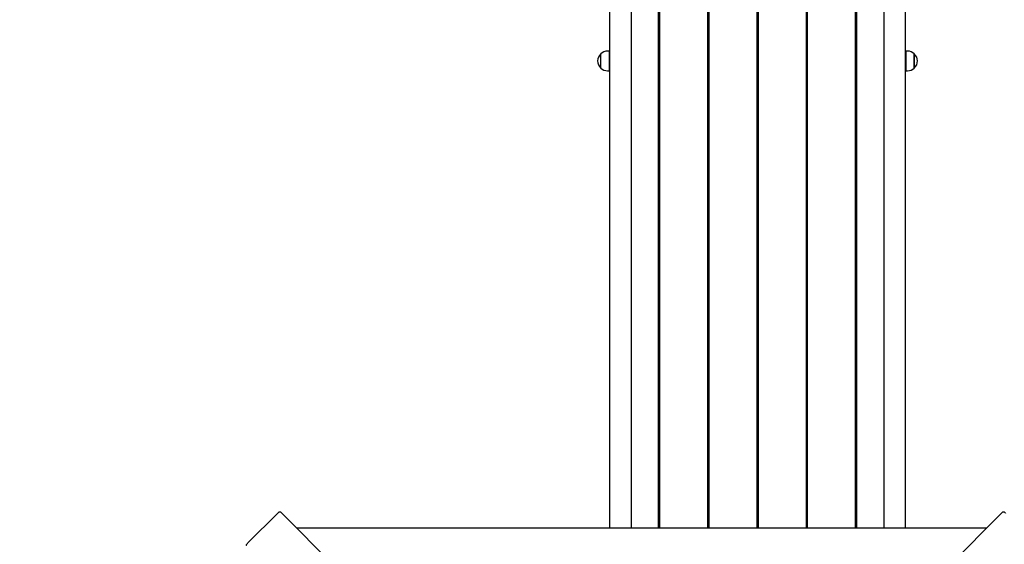
# Model space of a CAD drawing. Units: millimetres. Extents: x 2.1 to 21.5, y 4.2 to 16.9.
# Drawn here: x 14.8 to 16.7, y 10.5 to 11.5 of the extents above; entities that cross this region are included whole.
import ezdxf

# ---------------------------------------------------------------- set-up
doc = ezdxf.new("R2010")
doc.units = ezdxf.units.MM
doc.header["$LTSCALE"] = 110
doc.header["$PDSIZE"] = -1
doc.linetypes.add('SLD-Сплошная', pattern=[0])
doc.styles.get("Standard").update_dxf_attribs({"font": 'isocpeui.ttf'})
doc.dimstyles.new('ISO-25', dxfattribs={"dimtxt": 2.5, "dimasz": 2.5, "dimexe": 1.25, "dimexo": 0.625, "dimtad": 1, "dimtxsty": 'Standard', "dimcen": 2.5, "dimadec": 0, "dimazin": 0, "dimtfac": 1, "dimtmove": 0, "dimatfit": 3, "dimfxl": 1, "dimarcsym": 0})

# ---------------------------------------------------------------- blocks, each defined once
blk = doc.blocks.new('_D_25')
at = {"color": 0, "lineweight": -2, "transparency": 16777216}
for p, q in [((3.8368, 12.5297), (3.8368, 4.2227)), ((20.475, 9.7717), (20.475, 4.2227)), ((4.1668, 4.3327), (20.145, 4.3327))]:
    blk.add_line(p, q, dxfattribs=at)
at = {"color": 0, "transparency": 16777216}
for points in [[(4.1668, 4.3877), (4.1668, 4.2777), (3.8368, 4.3327)], [(20.145, 4.3877), (20.145, 4.2777), (20.475, 4.3327)]]:
    blk.add_solid(points, dxfattribs=at)
at = {"layer": 'Defpoints', "color": 0, "transparency": 16777216}
for p in [(3.8368, 12.5297), (20.475, 9.7717), (20.475, 4.3327)]:
    blk.add_point(p, dxfattribs=at)
at = {"color": 0, "transparency": 16777216, "insert": (12.1559, 4.8287), "char_height": 0.33, "attachment_point": 2}
blk.add_mtext('16,64м', dxfattribs=at)
blk = doc.blocks.new('_D_26')
at = {"color": 0, "lineweight": -2, "transparency": 16777216}
for p, q in [((13.9154, 15.5197), (21.5017, 15.5197)), ((21.3917, 5.5696), (21.3917, 15.1897)), ((11.0879, 5.2396), (21.5017, 5.2396))]:
    blk.add_line(p, q, dxfattribs=at)
at = {"color": 0, "transparency": 16777216}
for points in [[(21.3367, 15.1897), (21.4467, 15.1897), (21.3917, 15.5197)], [(21.3367, 5.5696), (21.4467, 5.5696), (21.3917, 5.2396)]]:
    blk.add_solid(points, dxfattribs=at)
at = {"layer": 'Defpoints', "color": 0, "transparency": 16777216}
for p in [(13.9154, 15.5197), (21.3917, 15.5197), (11.0879, 5.2396)]:
    blk.add_point(p, dxfattribs=at)
at = {"color": 0, "transparency": 16777216, "insert": (20.8957, 10.3797), "char_height": 0.33, "attachment_point": 2, "rotation": 90}
blk.add_mtext('10,28м', dxfattribs=at)
blk = doc.blocks.new('*D30')
at = {"color": 0, "lineweight": -2, "transparency": 16777216}
for p, q in [((5.8271, 13.1357), (5.8271, 16.463)), ((18.4847, 10.3777), (18.4847, 16.463)), ((6.1571, 16.353), (18.1547, 16.353))]:
    blk.add_line(p, q, dxfattribs=at)
at = {"color": 0, "transparency": 16777216}
for points in [[(6.1571, 16.408), (6.1571, 16.298), (5.8271, 16.353)], [(18.1547, 16.408), (18.1547, 16.298), (18.4847, 16.353)]]:
    blk.add_solid(points, dxfattribs=at)
at = {"layer": 'Defpoints', "color": 0, "transparency": 16777216}
for p in [(18.4847, 16.353), (5.8271, 13.1357), (18.4847, 10.3777)]:
    blk.add_point(p, dxfattribs=at)
at = {"color": 0, "transparency": 16777216, "insert": (12.1559, 16.651), "char_height": 0.33, "attachment_point": 5}
blk.add_mtext('12,66м', dxfattribs=at)

msp = doc.modelspace()

# ---------------------------------------------------------------- linework, layer by layer
at = {"color": 7, "linetype": 'SLD-Сплошная', "lineweight": 25}
for p, q in [((15.9519, 10.5794), (15.9519, 12.3441)), ((15.9919, 12.3441), (15.9919, 10.5794)), ((16.0434, 12.3441), (16.0434, 10.5794)), ((16.0464, 10.5794), (16.0464, 12.3441)), ((16.1364, 12.3441), (16.1364, 10.5794)), ((16.1394, 10.5794), (16.1394, 12.3441)), ((16.2294, 12.3441), (16.2294, 10.5794)), ((16.2324, 10.5794), (16.2324, 12.3441)), ((16.3224, 12.3441), (16.3224, 10.5794)), ((16.3254, 10.5794), (16.3254, 12.3441)), ((16.4154, 12.3441), (16.4154, 10.5794)), ((16.4184, 10.5794), (16.4184, 12.3441)), ((16.4699, 10.5794), (16.4699, 12.3441)), ((16.5099, 12.3441), (16.5099, 10.5794)), ((15.9504, 11.4803), (15.9474, 11.4803)), ((15.9504, 11.4803), (15.9504, 11.4431)), ((16.0464, 11.4817), (16.0434, 11.4817)), ((16.1394, 11.4817), (16.1364, 11.4817)), ((16.2324, 11.4817), (16.2294, 11.4817)), ((16.3254, 11.4817), (16.3224, 11.4817)), ((16.4184, 11.4817), (16.4154, 11.4817)), ((16.5144, 11.4803), (16.5114, 11.4803)), ((16.5114, 11.4431), (16.5114, 11.4803)), ((15.9349, 11.4484), (15.9349, 11.4751)), ((15.9519, 11.4667), (15.9504, 11.4667)), ((16.5114, 11.4667), (16.5099, 11.4667)), ((16.5269, 11.4751), (16.5269, 11.4655)), ((16.5269, 11.4484), (16.5269, 11.4751)), ((16.5269, 11.4655), (16.5269, 11.4484)), ((15.9474, 11.4431), (15.9504, 11.4431)), ((15.9504, 11.4567), (15.9519, 11.4567)), ((16.0464, 11.4417), (16.0434, 11.4417)), ((16.1394, 11.4417), (16.1364, 11.4417)), ((16.2324, 11.4417), (16.2294, 11.4417)), ((16.3254, 11.4417), (16.3224, 11.4417)), ((16.4184, 11.4417), (16.4154, 11.4417)), ((16.5099, 11.4567), (16.5114, 11.4567)), ((16.5114, 11.4431), (16.5144, 11.4431)), ((15.3243, 10.6079), (15.2677, 10.5514)), ((15.3293, 10.6099), (16.0074, 9.9319)), ((16.0164, 9.9319), (16.6945, 10.6099)), ((16.6639, 10.5794), (15.3599, 10.5794))]:
    msp.add_line(p, q, dxfattribs=at)
at = {"color": 7, "linetype": 'SLD-Сплошная', "lineweight": 25, "flags": 128}
for points in [[(15.3243, 10.6079), (15.325, 10.6086), (15.3257, 10.6092), (15.3265, 10.6096), (15.3272, 10.61), (15.3279, 10.6102), (15.3285, 10.6103), (15.329, 10.6102), (15.3293, 10.6099)], [(16.6945, 10.6099), (16.6948, 10.6102), (16.6953, 10.6103), (16.6959, 10.6102), (16.6966, 10.61), (16.6973, 10.6096), (16.6981, 10.6092), (16.6988, 10.6086), (16.6995, 10.6079)], [(15.2657, 10.5463), (15.2655, 10.5467), (15.2654, 10.5472), (15.2654, 10.5477), (15.2656, 10.5484), (15.266, 10.5491), (15.2665, 10.5499), (15.267, 10.5506), (15.2677, 10.5514)]]:
    msp.add_lwpolyline(points, dxfattribs=at)
at = {"color": 7, "linetype": 'SLD-Сплошная', "lineweight": 25}
for centre, start, end in [((15.9474, 11.4628), 90, 135.5648), ((16.5144, 11.4628), 44.4352, 90), ((15.9462, 11.4617), 130.3062, 229.6938), ((16.5156, 11.4617), 310.3062, 49.6938), ((15.9474, 11.4606), 224.4352, 270), ((16.5144, 11.4606), 270, 315.5648)]:
    msp.add_arc(centre, 0.0175, start, end, dxfattribs=at)

# ---------------------------------------------------------------- dimensions: what is measured, and where the dimension line sits
dim = msp.add_linear_dim(base=(18.4847, 16.353), p1=(5.8271, 13.1357), p2=(18.4847, 10.3777), dimstyle='ISO-25', override={"dimtxt": 0.33, "dimasz": 0.33, "dimexe": 0.11, "dimexo": 0, "dimgap": 0.1, "dimzin": 1, "dimpost": 'м', "dimtdec": 3, "dimtzin": 1})
dim.commit()
dim.dimension.update_dxf_attribs({"geometry": '*D30', "text_midpoint": (12.1559, 16.651)})
at = {"color": 251, "true_color": 0x636466}
for base, p1, p2, angle, picture, middle in [((21.3917, 15.5197), (11.0879, 5.2396), (13.9154, 15.5197), 90, '_D_26', (21.3917, 10.3797)), ((20.475, 4.3327), (3.8368, 12.5297), (20.475, 9.7717), 0, '_D_25', (12.1559, 4.3327))]:
    dim = msp.add_linear_dim(base=base, p1=p1, p2=p2, angle=angle, dimstyle='ISO-25', override={"dimtxt": 0.33, "dimasz": 0.33, "dimexe": 0.11, "dimexo": 0, "dimgap": 0.1, "dimzin": 1, "dimpost": 'м', "dimtdec": 3, "dimtzin": 1}, dxfattribs=at)
    dim.commit()
    dim.dimension.update_dxf_attribs({"geometry": picture, "text_midpoint": middle, "dimtype": 160})

doc.saveas('drawing.dxf')
